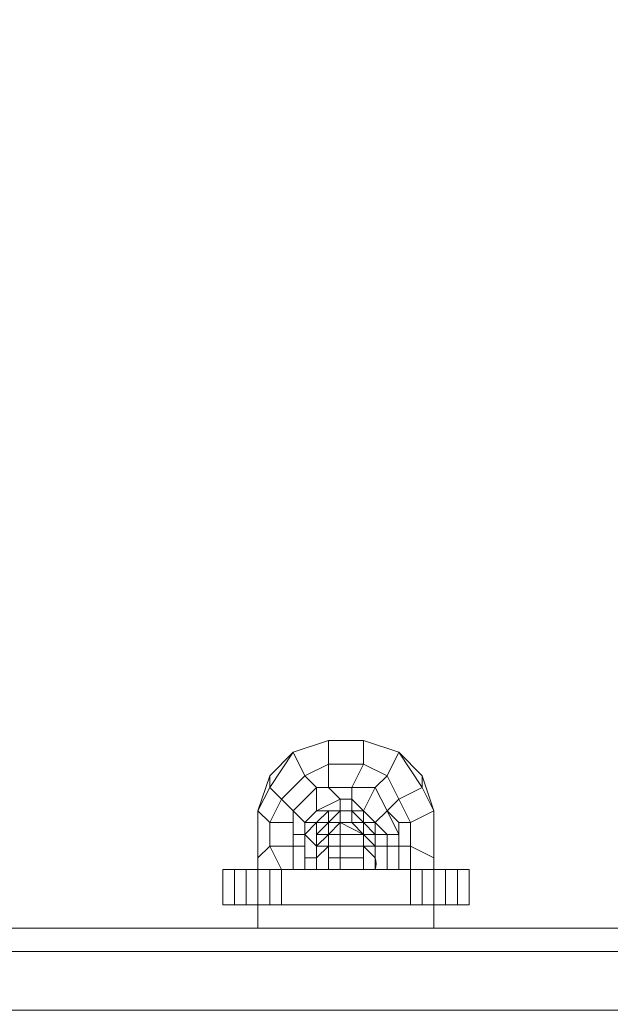
# Model space of a CAD drawing. Units: millimetres. Extents: x 2624 to 27448, y 2769 to 28077.
# Drawn here: x 24364 to 24604, y 8115 to 8515 of the extents above; entities that cross this region are included whole.
import ezdxf

# ---------------------------------------------------------------- set-up
doc = ezdxf.new("R2010")
doc.units = ezdxf.units.MM
doc.header["$LTSCALE"] = 50
doc.header["$PDSIZE"] = -1
doc.layers.add('PDF _0', color=7, linetype='Continuous')
doc.layers.add('размер', color=92, linetype='Continuous', lineweight=15)
doc.dimstyles.new('Размер М1.1', dxfattribs={"dimtxt": 300, "dimasz": 200, "dimexe": 1, "dimexo": 1, "dimgap": 50, "dimtad": 1, "dimdec": 0, "dimzin": 0, "dimtxsty": 'Standard', "dimcen": 2.5, "dimazin": 0, "dimtfac": 1, "dimtmove": 0, "dimatfit": 3, "dimfxl": 1, "dimtzin": 0, "dimarcsym": 0})

# ---------------------------------------------------------------- blocks, each defined once
blk = doc.blocks.new('*D21')
at = {"layer": 'Defpoints', "color": 0, "transparency": 16777216}
for p in [(25483.66, 17018.46), (8879.47, 8084.16), (25483.66, 8084.16)]:
    blk.add_point(p, dxfattribs=at)
at = {"layer": 'размер', "color": 0, "lineweight": -2, "transparency": 16777216}
for p, q in [((8879.47, 8085.16), (8879.47, 17019.46)), ((9079.47, 17018.46), (25283.66, 17018.46)), ((25483.66, 8085.16), (25483.66, 17019.46))]:
    blk.add_line(p, q, dxfattribs=at)
at = {"layer": 'размер', "color": 0, "transparency": 16777216}
for points in [[(9079.47, 17051.79), (9079.47, 16985.12), (8879.47, 17018.46)], [(25283.66, 17051.79), (25283.66, 16985.12), (25483.66, 17018.46)]]:
    blk.add_solid(points, dxfattribs=at)
at = {"layer": 'размер', "color": 0, "lineweight": 25, "transparency": 16777216, "insert": (17181.56, 17218.46), "char_height": 300, "attachment_point": 5}
blk.add_mtext('16500', dxfattribs=at)
blk = doc.blocks.new('*D23')
at = {"layer": 'Defpoints', "color": 0, "transparency": 16777216}
for p in [(27447.14, 18301.31), (6901.3, 8075.76, 2699.08), (27447.14, 8075.84, 512.56)]:
    blk.add_point(p, dxfattribs=at)
at = {"layer": 'размер', "color": 0, "lineweight": -2, "transparency": 16777216}
for p, q in [((6901.3, 8076.76), (6901.3, 18302.31)), ((7101.3, 18301.31), (27247.14, 18301.31)), ((27447.14, 8076.84), (27447.14, 18302.31))]:
    blk.add_line(p, q, dxfattribs=at)
at = {"layer": 'размер', "color": 0, "transparency": 16777216}
for points in [[(7101.3, 18334.64), (7101.3, 18267.98), (6901.3, 18301.31)], [(27247.14, 18334.64), (27247.14, 18267.98), (27447.14, 18301.31)]]:
    blk.add_solid(points, dxfattribs=at)
at = {"layer": 'размер', "color": 0, "lineweight": 25, "transparency": 16777216, "insert": (17174.22, 18501.31), "char_height": 300, "attachment_point": 5}
blk.add_mtext('20500', dxfattribs=at)

msp = doc.modelspace()

# ---------------------------------------------------------------- linework, layer by layer
at = {"layer": 'PDF _0', "lineweight": 18}
for points in [[(25588.34, 8050.85), (25593.09, 8084.16), (25374.23, 8084.16), (25364.71, 8112.71), (25345.68, 8136.5), (25317.13, 8146.01), (24151.42, 8146.01), (25317.13, 8146.01), (25345.68, 8136.5), (24151.42, 8136.5), (25345.68, 8136.5), (25364.71, 8112.71), (24151.42, 8112.71), (25364.71, 8112.71), (25374.23, 8084.16), (24151.42, 8084.16), (24151.42, 8740.76), (24132.39, 8774.07), (24099.08, 8774.07)], [(24474.97, 8217.38), (24489.24, 8222.14), (24489.24, 8212.63), (24503.51, 8212.63), (24498.76, 8203.11), (24489.24, 8203.11), (24484.48, 8203.11), (24489.24, 8203.11), (24494, 8198.35), (24498.76, 8198.35), (24498.76, 8193.59), (24494, 8193.59), (24489.24, 8193.59), (24484.48, 8193.59), (24479.72, 8188.84), (24484.48, 8193.59), (24484.48, 8203.11), (24474.97, 8193.59), (24484.48, 8203.11), (24479.72, 8207.87), (24470.21, 8198.35), (24479.72, 8207.87), (24489.24, 8212.63), (24489.24, 8203.11), (24498.76, 8203.11), (24498.76, 8198.35), (24494, 8198.35), (24484.48, 8193.59), (24494, 8198.35), (24494, 8193.59), (24494, 8188.84), (24498.76, 8188.84), (24503.51, 8188.84), (24508.27, 8188.84), (24513.03, 8193.59), (24517.79, 8184.08), (24517.79, 8188.84), (24517.79, 8184.08), (24517.79, 8179.32), (24522.55, 8179.32), (24522.55, 8169.8), (24503.51, 8169.8), (24522.55, 8169.8), (24503.51, 8169.8), (24522.55, 8169.8), (24503.51, 8169.8), (24522.55, 8169.8), (24470.21, 8169.8), (24489.24, 8169.8), (24470.21, 8169.8), (24465.45, 8169.8), (24470.21, 8169.8), (24489.24, 8169.8), (24470.21, 8169.8), (24465.45, 8169.8), (24470.21, 8169.8), (24489.24, 8169.8), (24470.21, 8169.8), (24489.24, 8169.8), (24484.48, 8169.8), (24489.24, 8169.8), (24484.48, 8169.8), (24489.24, 8169.8), (24494, 8169.8), (24498.76, 8169.8), (24503.51, 8169.8), (24522.55, 8169.8), (24527.3, 8169.8), (24532.06, 8169.8), (24536.82, 8169.8), (24541.58, 8169.8), (24546.34, 8169.8), (24541.58, 8169.8), (24536.82, 8169.8), (24532.06, 8169.8), (24527.3, 8169.8), (24522.55, 8169.8), (24527.3, 8169.8), (24532.06, 8169.8), (24536.82, 8169.8), (24541.58, 8169.8), (24546.34, 8169.8), (24541.58, 8169.8), (24536.82, 8169.8), (24532.06, 8169.8), (24527.3, 8169.8), (24522.55, 8169.8), (24470.21, 8169.8), (24489.24, 8169.8), (24470.21, 8169.8), (24465.45, 8169.8), (24460.69, 8169.8), (24455.93, 8169.8), (24451.18, 8169.8), (24446.42, 8169.8), (24451.18, 8169.8), (24455.93, 8169.8), (24460.69, 8169.8), (24465.45, 8169.8), (24470.21, 8169.8), (24522.55, 8169.8), (24522.55, 8155.53), (24470.21, 8155.53)], [(24489.24, 8222.14), (24503.51, 8222.14), (24503.51, 8212.63), (24489.24, 8212.63), (24479.72, 8207.87), (24474.97, 8217.38), (24465.45, 8203.11), (24465.45, 8207.87), (24460.69, 8193.59)], [(24503.51, 8222.14), (24489.24, 8222.14), (24474.97, 8217.38), (24465.45, 8207.87)], [(24527.3, 8207.87), (24517.79, 8217.38), (24503.51, 8222.14), (24517.79, 8217.38)], [(24522.55, 8179.32), (24522.55, 8188.84), (24517.79, 8198.35), (24513.03, 8193.59), (24508.27, 8203.11), (24513.03, 8207.87), (24517.79, 8198.35), (24513.03, 8207.87), (24517.79, 8217.38), (24527.3, 8203.11), (24527.3, 8207.87), (24532.06, 8193.59), (24532.06, 8174.56), (24532.06, 8193.59)], [(24513.03, 8207.87), (24503.51, 8212.63), (24513.03, 8207.87)], [(24508.27, 8203.11), (24498.76, 8203.11), (24508.27, 8203.11)], [(24503.51, 8193.59), (24498.76, 8198.35), (24503.51, 8193.59)], [(24479.72, 8174.56), (24479.72, 8184.08), (24479.72, 8174.56), (24484.48, 8174.56), (24489.24, 8179.32), (24484.48, 8174.56), (24484.48, 8179.32), (24479.72, 8184.08), (24479.72, 8174.56), (24479.72, 8184.08), (24479.72, 8179.32), (24479.72, 8184.08), (24474.97, 8184.08), (24474.97, 8179.32), (24465.45, 8179.32), (24465.45, 8188.84), (24460.69, 8193.59), (24460.69, 8174.56), (24460.69, 8169.8), (24460.69, 8174.56), (24465.45, 8179.32), (24470.21, 8169.8), (24465.45, 8179.32), (24474.97, 8179.32), (24474.97, 8169.8), (24474.97, 8179.32), (24479.72, 8179.32), (24479.72, 8169.8), (24479.72, 8179.32), (24479.72, 8169.8)], [(24494, 8188.84), (24498.76, 8188.84), (24503.51, 8188.84), (24498.76, 8188.84), (24494, 8188.84), (24489.24, 8188.84), (24494, 8188.84), (24489.24, 8184.08), (24489.24, 8179.32), (24489.24, 8184.08), (24489.24, 8188.84), (24484.48, 8184.08), (24489.24, 8184.08), (24494, 8188.84), (24503.51, 8184.08), (24494, 8188.84), (24489.24, 8184.08), (24494, 8188.84), (24489.24, 8188.84), (24494, 8188.84), (24498.76, 8188.84), (24498.76, 8193.59), (24503.51, 8193.59), (24503.51, 8188.84), (24498.76, 8193.59), (24494, 8193.59), (24498.76, 8193.59), (24503.51, 8188.84), (24508.27, 8184.08), (24503.51, 8188.84), (24508.27, 8184.08), (24508.27, 8179.32), (24508.27, 8184.08), (24508.27, 8179.32), (24508.27, 8184.08), (24508.27, 8179.32), (24508.27, 8184.08), (24508.27, 8179.32), (24508.27, 8174.56), (24508.27, 8179.32), (24508.27, 8174.56), (24508.27, 8179.32), (24508.27, 8174.56), (24508.27, 8179.32), (24508.27, 8174.56), (24508.27, 8179.32), (24508.27, 8174.56), (24508.27, 8179.32), (24508.27, 8174.56), (24508.27, 8179.32), (24508.27, 8174.56), (24508.27, 8169.8), (24508.27, 8174.56), (24508.27, 8169.8), (24508.27, 8174.56), (24508.27, 8169.8), (24508.27, 8174.56), (24508.27, 8169.8), (24508.27, 8174.56), (24508.27, 8169.8), (24508.27, 8174.56), (24508.27, 8169.8), (24508.27, 8174.56), (24508.27, 8169.8), (24508.27, 8174.56), (24508.27, 8169.8), (24508.27, 8174.56), (24503.51, 8179.32), (24508.27, 8179.32), (24503.51, 8184.08), (24508.27, 8179.32), (24508.27, 8184.08), (24513.03, 8184.08), (24513.03, 8179.32)], [(24489.24, 8188.84), (24494, 8193.59), (24489.24, 8188.84)], [(24508.27, 8188.84), (24503.51, 8193.59)], [(24503.51, 8193.59), (24508.27, 8188.84)], [(24465.45, 8179.32), (24465.45, 8188.84), (24465.45, 8179.32), (24474.97, 8179.32), (24474.97, 8169.8)], [(24489.24, 8188.84), (24484.48, 8184.08), (24489.24, 8188.84)], [(24489.24, 8179.32), (24489.24, 8184.08), (24494, 8188.84), (24503.51, 8184.08), (24503.51, 8179.32), (24503.51, 8184.08), (24494, 8184.08), (24494, 8179.32), (24489.24, 8179.32), (24489.24, 8184.08), (24489.24, 8179.32), (24489.24, 8174.56), (24489.24, 8169.8), (24489.24, 8174.56), (24489.24, 8169.8), (24489.24, 8174.56), (24494, 8174.56), (24494, 8169.8), (24494, 8174.56), (24503.51, 8174.56), (24503.51, 8169.8), (24503.51, 8174.56), (24503.51, 8169.8), (24503.51, 8174.56), (24503.51, 8179.32), (24503.51, 8174.56), (24503.51, 8179.32)], [(24489.24, 8184.08), (24494, 8188.84), (24489.24, 8184.08)], [(24489.24, 8184.08), (24494, 8188.84), (24489.24, 8184.08)], [(24494, 8188.84), (24503.51, 8184.08), (24494, 8188.84)], [(24494, 8188.84), (24503.51, 8184.08), (24494, 8188.84)], [(24498.76, 8188.84), (24498.76, 8188.84)], [(24508.27, 8184.08), (24503.51, 8188.84), (24508.27, 8184.08)], [(24508.27, 8184.08), (24508.27, 8188.84), (24508.27, 8184.08)], [(24484.48, 8174.56), (24484.48, 8179.32), (24484.48, 8174.56), (24489.24, 8179.32), (24484.48, 8174.56), (24484.48, 8179.32), (24489.24, 8184.08), (24484.48, 8179.32), (24484.48, 8184.08), (24484.48, 8179.32), (24489.24, 8184.08), (24484.48, 8179.32), (24484.48, 8184.08), (24484.48, 8179.32)], [(24489.24, 8184.08), (24489.24, 8179.32), (24489.24, 8184.08)], [(24489.24, 8179.32), (24489.24, 8184.08), (24489.24, 8179.32)], [(24489.24, 8179.32), (24489.24, 8184.08), (24489.24, 8179.32)], [(24489.24, 8179.32), (24489.24, 8184.08), (24489.24, 8179.32)], [(24489.24, 8179.32), (24489.24, 8184.08), (24489.24, 8179.32)], [(24513.03, 8169.8), (24513.03, 8179.32), (24508.27, 8179.32), (24508.27, 8174.56), (24503.51, 8179.32), (24503.51, 8184.08), (24503.51, 8179.32), (24503.51, 8174.56), (24503.51, 8179.32), (24503.51, 8174.56), (24494, 8174.56), (24494, 8169.8)], [(24503.51, 8184.08), (24503.51, 8179.32), (24503.51, 8184.08)], [(24503.51, 8184.08), (24503.51, 8179.32), (24503.51, 8184.08)], [(24503.51, 8184.08), (24503.51, 8179.32), (24503.51, 8184.08)], [(24503.51, 8184.08), (24503.51, 8179.32), (24503.51, 8184.08)], [(24503.51, 8184.08), (24503.51, 8179.32), (24503.51, 8184.08)], [(24517.79, 8169.8), (24517.79, 8179.32), (24513.03, 8179.32), (24513.03, 8184.08), (24517.79, 8184.08), (24517.79, 8179.32)], [(24446.42, 8169.8), (24451.18, 8169.8), (24455.93, 8169.8), (24460.69, 8169.8), (24465.45, 8169.8), (24470.21, 8169.8), (24465.45, 8169.8), (24460.69, 8169.8), (24455.93, 8169.8), (24451.18, 8169.8), (24446.42, 8169.8), (24451.18, 8169.8), (24451.18, 8155.53), (24446.42, 8155.53), (24446.42, 8169.8), (24451.18, 8169.8), (24455.93, 8169.8), (24460.69, 8169.8), (24465.45, 8169.8), (24470.21, 8169.8), (24489.24, 8169.8), (24470.21, 8169.8), (24489.24, 8169.8), (24470.21, 8169.8), (24489.24, 8169.8), (24470.21, 8169.8), (24465.45, 8179.32), (24460.69, 8174.56), (24460.69, 8169.8), (24465.45, 8169.8), (24465.45, 8155.53), (24460.69, 8155.53)], [(24489.24, 8174.56), (24489.24, 8179.32), (24489.24, 8174.56)], [(24489.24, 8174.56), (24489.24, 8179.32), (24489.24, 8174.56)], [(24489.24, 8179.32), (24489.24, 8174.56), (24489.24, 8179.32)], [(24503.51, 8179.32), (24508.27, 8179.32), (24503.51, 8179.32)], [(24503.51, 8179.32), (24503.51, 8174.56), (24503.51, 8179.32)], [(24508.27, 8179.32), (24508.27, 8174.56), (24508.27, 8179.32)], [(24484.48, 8174.56), (24479.72, 8174.56), (24484.48, 8174.56)], [(24484.48, 8169.8), (24484.48, 8174.56), (24484.48, 8169.8)], [(24503.51, 8169.8), (24503.51, 8174.56), (24503.51, 8169.8)], [(24508.27, 8174.56), (24508.27, 8174.56)], [(24446.42, 8169.8), (24451.18, 8169.8), (24446.42, 8169.8)], [(24451.18, 8169.8), (24446.42, 8169.8), (24451.18, 8169.8)], [(24446.42, 8169.8), (24451.18, 8169.8), (24446.42, 8169.8)], [(24451.18, 8169.8), (24446.42, 8169.8), (24451.18, 8169.8)], [(24446.42, 8169.8), (24451.18, 8169.8), (24446.42, 8169.8)], [(24451.18, 8169.8), (24446.42, 8169.8), (24451.18, 8169.8)], [(24522.55, 8155.53), (24527.3, 8155.53), (24527.3, 8169.8), (24522.55, 8169.8), (24503.51, 8169.8), (24498.76, 8169.8), (24494, 8169.8), (24489.24, 8169.8), (24484.48, 8169.8), (24489.24, 8169.8), (24484.48, 8169.8), (24489.24, 8169.8), (24494, 8169.8), (24498.76, 8169.8), (24503.51, 8169.8), (24522.55, 8169.8), (24527.3, 8169.8), (24532.06, 8169.8), (24536.82, 8169.8), (24541.58, 8169.8), (24546.34, 8169.8), (24546.34, 8155.53), (24546.34, 8169.8), (24546.34, 8155.53), (24541.58, 8155.53), (24541.58, 8169.8), (24546.34, 8169.8), (24546.34, 8155.53), (24541.58, 8155.53), (24536.82, 8155.53), (24532.06, 8155.53), (24527.3, 8155.53), (24522.55, 8155.53), (24470.21, 8155.53), (24465.45, 8155.53), (24460.69, 8155.53), (24455.93, 8155.53), (24451.18, 8155.53), (24446.42, 8155.53), (24446.42, 8169.8), (24446.42, 8155.53), (24446.42, 8169.8), (24446.42, 8155.53), (24451.18, 8155.53), (24455.93, 8155.53), (24460.69, 8155.53), (24465.45, 8155.53), (24470.21, 8155.53), (24522.55, 8155.53), (24527.3, 8155.53), (24532.06, 8155.53), (24536.82, 8155.53), (24541.58, 8155.53), (24546.34, 8155.53), (24546.34, 8169.8), (24546.34, 8155.53), (24541.58, 8155.53), (24541.58, 8169.8), (24536.82, 8169.8)], [(24446.42, 8169.8), (24451.18, 8169.8), (24446.42, 8169.8)], [(24446.42, 8169.8), (24451.18, 8169.8), (24446.42, 8169.8)], [(24451.18, 8169.8), (24455.93, 8169.8), (24451.18, 8169.8)], [(24455.93, 8169.8), (24451.18, 8169.8), (24455.93, 8169.8)], [(24451.18, 8169.8), (24455.93, 8169.8), (24451.18, 8169.8)], [(24455.93, 8169.8), (24451.18, 8169.8), (24455.93, 8169.8)], [(24451.18, 8169.8), (24455.93, 8169.8), (24451.18, 8169.8)], [(24455.93, 8169.8), (24451.18, 8169.8), (24455.93, 8169.8)], [(24451.18, 8155.53), (24455.93, 8155.53), (24455.93, 8169.8), (24451.18, 8169.8)], [(24455.93, 8169.8), (24460.69, 8169.8), (24455.93, 8169.8)], [(24460.69, 8169.8), (24455.93, 8169.8), (24460.69, 8169.8)], [(24455.93, 8169.8), (24460.69, 8169.8), (24455.93, 8169.8)], [(24460.69, 8169.8), (24455.93, 8169.8), (24460.69, 8169.8)], [(24455.93, 8169.8), (24460.69, 8169.8), (24455.93, 8169.8)], [(24460.69, 8169.8), (24455.93, 8169.8), (24460.69, 8169.8)], [(24455.93, 8155.53), (24460.69, 8155.53), (24460.69, 8169.8), (24455.93, 8169.8)], [(24460.69, 8169.8), (24465.45, 8169.8), (24460.69, 8169.8)], [(24465.45, 8169.8), (24460.69, 8169.8), (24465.45, 8169.8)], [(24460.69, 8169.8), (24465.45, 8169.8), (24460.69, 8169.8)], [(24465.45, 8169.8), (24460.69, 8169.8), (24465.45, 8169.8)], [(24460.69, 8169.8), (24465.45, 8169.8), (24460.69, 8169.8)], [(24465.45, 8169.8), (24460.69, 8169.8), (24465.45, 8169.8)], [(24465.45, 8169.8), (24470.21, 8169.8), (24465.45, 8169.8)], [(24470.21, 8169.8), (24465.45, 8169.8), (24470.21, 8169.8)], [(24465.45, 8169.8), (24470.21, 8169.8), (24465.45, 8169.8)], [(24470.21, 8169.8), (24465.45, 8169.8), (24470.21, 8169.8)], [(24465.45, 8169.8), (24470.21, 8169.8), (24465.45, 8169.8)], [(24470.21, 8169.8), (24465.45, 8169.8), (24470.21, 8169.8)], [(24465.45, 8155.53), (24470.21, 8155.53), (24470.21, 8169.8), (24465.45, 8169.8)], [(24522.55, 8169.8), (24470.21, 8169.8), (24522.55, 8169.8)], [(24522.55, 8169.8), (24470.21, 8169.8), (24522.55, 8169.8)], [(24522.55, 8169.8), (24470.21, 8169.8), (24522.55, 8169.8)], [(24489.24, 8169.8), (24484.48, 8169.8), (24489.24, 8169.8)], [(24484.48, 8169.8), (24489.24, 8169.8), (24484.48, 8169.8)], [(24489.24, 8169.8), (24484.48, 8169.8), (24489.24, 8169.8)], [(24484.48, 8169.8), (24489.24, 8169.8), (24484.48, 8169.8)], [(24489.24, 8169.8), (24484.48, 8169.8), (24489.24, 8169.8)], [(24494, 8169.8), (24489.24, 8169.8), (24494, 8169.8)], [(24494, 8169.8), (24489.24, 8169.8), (24494, 8169.8)], [(24494, 8169.8), (24489.24, 8169.8), (24494, 8169.8)], [(24494, 8169.8), (24498.76, 8169.8), (24494, 8169.8)], [(24494, 8169.8), (24498.76, 8169.8), (24494, 8169.8)], [(24494, 8169.8), (24498.76, 8169.8), (24494, 8169.8)], [(24498.76, 8169.8), (24494, 8169.8), (24498.76, 8169.8)], [(24498.76, 8169.8), (24494, 8169.8), (24498.76, 8169.8)], [(24498.76, 8169.8), (24494, 8169.8), (24498.76, 8169.8)], [(24498.76, 8169.8), (24503.51, 8169.8), (24498.76, 8169.8)], [(24498.76, 8169.8), (24503.51, 8169.8), (24498.76, 8169.8)], [(24498.76, 8169.8), (24503.51, 8169.8), (24498.76, 8169.8)], [(24503.51, 8169.8), (24498.76, 8169.8), (24503.51, 8169.8)], [(24503.51, 8169.8), (24498.76, 8169.8), (24503.51, 8169.8)], [(24503.51, 8169.8), (24498.76, 8169.8), (24503.51, 8169.8)], [(24503.51, 8169.8), (24503.51, 8169.8)], [(24503.51, 8169.8), (24503.51, 8169.8)], [(24503.51, 8169.8), (24503.51, 8169.8)], [(24503.51, 8169.8), (24503.51, 8169.8)], [(24503.51, 8169.8), (24522.55, 8169.8), (24503.51, 8169.8)], [(24503.51, 8169.8), (24522.55, 8169.8), (24503.51, 8169.8)], [(24503.51, 8169.8), (24522.55, 8169.8), (24503.51, 8169.8)], [(24503.51, 8169.8), (24503.51, 8169.8)], [(24527.3, 8169.8), (24522.55, 8169.8), (24527.3, 8169.8)], [(24522.55, 8169.8), (24527.3, 8169.8), (24522.55, 8169.8)], [(24527.3, 8169.8), (24522.55, 8169.8), (24527.3, 8169.8)], [(24522.55, 8169.8), (24527.3, 8169.8), (24522.55, 8169.8)], [(24527.3, 8169.8), (24522.55, 8169.8), (24527.3, 8169.8)], [(24522.55, 8169.8), (24527.3, 8169.8), (24522.55, 8169.8)], [(24522.55, 8169.8), (24527.3, 8169.8), (24522.55, 8169.8)], [(24522.55, 8169.8), (24527.3, 8169.8), (24522.55, 8169.8)], [(24522.55, 8169.8), (24527.3, 8169.8), (24522.55, 8169.8)], [(24532.06, 8169.8), (24527.3, 8169.8), (24532.06, 8169.8)], [(24527.3, 8169.8), (24532.06, 8169.8), (24527.3, 8169.8)], [(24532.06, 8169.8), (24527.3, 8169.8), (24532.06, 8169.8)], [(24527.3, 8169.8), (24532.06, 8169.8), (24527.3, 8169.8)], [(24532.06, 8169.8), (24527.3, 8169.8), (24532.06, 8169.8)], [(24527.3, 8169.8), (24532.06, 8169.8), (24527.3, 8169.8)], [(24527.3, 8155.53), (24532.06, 8155.53), (24532.06, 8169.8), (24527.3, 8169.8)], [(24536.82, 8169.8), (24532.06, 8169.8), (24536.82, 8169.8)], [(24532.06, 8169.8), (24536.82, 8169.8), (24532.06, 8169.8)], [(24536.82, 8169.8), (24532.06, 8169.8), (24536.82, 8169.8)], [(24532.06, 8169.8), (24536.82, 8169.8), (24532.06, 8169.8)], [(24536.82, 8169.8), (24532.06, 8169.8), (24536.82, 8169.8)], [(24532.06, 8169.8), (24536.82, 8169.8), (24532.06, 8169.8)], [(24541.58, 8169.8), (24536.82, 8169.8), (24541.58, 8169.8)], [(24536.82, 8169.8), (24541.58, 8169.8), (24536.82, 8169.8)], [(24541.58, 8169.8), (24536.82, 8169.8), (24541.58, 8169.8)], [(24536.82, 8169.8), (24541.58, 8169.8), (24536.82, 8169.8)], [(24541.58, 8169.8), (24536.82, 8169.8), (24541.58, 8169.8)], [(24536.82, 8169.8), (24541.58, 8169.8), (24536.82, 8169.8)], [(24536.82, 8155.53), (24541.58, 8155.53), (24541.58, 8169.8), (24546.34, 8169.8), (24546.34, 8155.53)], [(24541.58, 8169.8), (24536.82, 8169.8), (24541.58, 8169.8)], [(24541.58, 8169.8), (24536.82, 8169.8), (24541.58, 8169.8)], [(24541.58, 8169.8), (24536.82, 8169.8), (24541.58, 8169.8)], [(24546.34, 8169.8), (24541.58, 8169.8), (24546.34, 8169.8)], [(24541.58, 8169.8), (24546.34, 8169.8), (24541.58, 8169.8)], [(24546.34, 8169.8), (24541.58, 8169.8), (24546.34, 8169.8)], [(24541.58, 8169.8), (24546.34, 8169.8), (24541.58, 8169.8)], [(24546.34, 8169.8), (24541.58, 8169.8), (24546.34, 8169.8)], [(24541.58, 8169.8), (24546.34, 8169.8), (24541.58, 8169.8)], [(24546.34, 8169.8), (24541.58, 8169.8), (24546.34, 8169.8)], [(24546.34, 8169.8), (24541.58, 8169.8), (24546.34, 8169.8)], [(24546.34, 8169.8), (24541.58, 8169.8), (24546.34, 8169.8)], [(24460.69, 8155.53), (24460.69, 8146.01), (24460.69, 8155.53)], [(24151.42, 8146.01), (24218.03, 8146.01), (24151.42, 8146.01), (24218.03, 8146.01), (24151.42, 8146.01), (25317.13, 8146.01)], [(25569.3, 8136.5), (25345.68, 8136.5), (24151.42, 8136.5)]]:
    msp.add_lwpolyline(points, dxfattribs=at)
msp.add_lwpolyline([(24532.06, 8155.53), (24536.82, 8155.53), (24536.82, 8169.8), (24532.06, 8169.8), (24532.06, 8174.56), (24522.55, 8179.32), (24522.55, 8188.84), (24517.79, 8188.84), (24513.03, 8193.59), (24508.27, 8203.11), (24503.51, 8193.59), (24508.27, 8188.84), (24508.27, 8184.08), (24503.51, 8184.08), (24498.76, 8188.84), (24503.51, 8188.84), (24503.51, 8184.08), (24503.51, 8179.32), (24494, 8179.32), (24494, 8174.56), (24489.24, 8174.56), (24489.24, 8169.8), (24489.24, 8174.56), (24489.24, 8179.32), (24484.48, 8179.32), (24484.48, 8184.08), (24484.48, 8179.32), (24484.48, 8174.56), (24484.48, 8179.32), (24484.48, 8174.56), (24484.48, 8179.32), (24484.48, 8174.56), (24484.48, 8169.8), (24484.48, 8174.56), (24484.48, 8169.8), (24484.48, 8174.56), (24489.24, 8179.32), (24484.48, 8174.56), (24489.24, 8179.32), (24484.48, 8174.56), (24489.24, 8179.32), (24484.48, 8179.32), (24489.24, 8179.32), (24484.48, 8179.32), (24489.24, 8179.32), (24484.48, 8174.56), (24489.24, 8179.32), (24484.48, 8174.56), (24489.24, 8179.32), (24484.48, 8174.56), (24484.48, 8169.8), (24484.48, 8174.56), (24484.48, 8169.8), (24484.48, 8174.56), (24484.48, 8169.8), (24484.48, 8174.56), (24484.48, 8169.8), (24484.48, 8174.56), (24484.48, 8169.8), (24484.48, 8174.56), (24484.48, 8169.8), (24484.48, 8174.56), (24484.48, 8179.32), (24484.48, 8174.56), (24484.48, 8179.32), (24484.48, 8184.08), (24484.48, 8179.32), (24484.48, 8174.56), (24484.48, 8179.32), (24484.48, 8174.56), (24484.48, 8179.32), (24484.48, 8174.56), (24484.48, 8179.32), (24484.48, 8174.56), (24484.48, 8179.32), (24484.48, 8174.56), (24484.48, 8179.32), (24484.48, 8174.56), (24484.48, 8179.32), (24484.48, 8184.08), (24484.48, 8179.32), (24484.48, 8184.08), (24484.48, 8179.32), (24484.48, 8184.08), (24484.48, 8179.32), (24484.48, 8184.08), (24484.48, 8179.32), (24484.48, 8184.08), (24484.48, 8179.32), (24484.48, 8184.08), (24484.48, 8179.32), (24484.48, 8184.08), (24484.48, 8188.84), (24479.72, 8184.08), (24484.48, 8179.32), (24489.24, 8184.08), (24484.48, 8179.32), (24484.48, 8184.08), (24489.24, 8184.08), (24484.48, 8179.32), (24489.24, 8184.08), (24484.48, 8179.32), (24489.24, 8184.08), (24484.48, 8179.32), (24489.24, 8184.08), (24484.48, 8179.32), (24489.24, 8184.08), (24484.48, 8184.08), (24489.24, 8184.08), (24484.48, 8184.08), (24484.48, 8188.84), (24489.24, 8188.84), (24484.48, 8184.08), (24489.24, 8188.84), (24484.48, 8184.08), (24489.24, 8188.84), (24484.48, 8184.08), (24489.24, 8188.84), (24484.48, 8184.08), (24489.24, 8188.84), (24484.48, 8184.08), (24489.24, 8188.84), (24489.24, 8184.08), (24494, 8188.84), (24489.24, 8184.08), (24489.24, 8188.84), (24494, 8188.84), (24489.24, 8188.84), (24494, 8188.84), (24489.24, 8188.84), (24489.24, 8193.59), (24494, 8193.59), (24489.24, 8188.84), (24494, 8193.59), (24489.24, 8188.84), (24494, 8193.59), (24494, 8188.84), (24489.24, 8188.84), (24494, 8188.84), (24489.24, 8188.84), (24494, 8188.84), (24494, 8193.59), (24498.76, 8193.59), (24498.76, 8188.84), (24494, 8188.84), (24498.76, 8188.84), (24494, 8188.84), (24498.76, 8188.84), (24494, 8188.84), (24498.76, 8188.84), (24494, 8188.84), (24498.76, 8188.84), (24498.76, 8193.59), (24503.51, 8188.84), (24498.76, 8188.84), (24503.51, 8188.84), (24498.76, 8188.84), (24503.51, 8188.84), (24498.76, 8188.84), (24503.51, 8188.84), (24498.76, 8188.84), (24503.51, 8188.84), (24503.51, 8184.08), (24498.76, 8188.84), (24503.51, 8184.08), (24503.51, 8188.84), (24508.27, 8184.08), (24503.51, 8184.08), (24508.27, 8184.08), (24503.51, 8184.08), (24508.27, 8184.08), (24508.27, 8179.32), (24503.51, 8184.08), (24508.27, 8179.32), (24503.51, 8184.08), (24508.27, 8179.32), (24503.51, 8184.08), (24508.27, 8179.32), (24503.51, 8184.08), (24508.27, 8179.32), (24503.51, 8184.08), (24508.27, 8179.32), (24503.51, 8179.32), (24508.27, 8179.32), (24508.27, 8184.08), (24508.27, 8179.32), (24508.27, 8184.08), (24508.27, 8179.32), (24508.27, 8184.08), (24508.27, 8179.32), (24508.27, 8184.08), (24508.27, 8179.32), (24508.27, 8184.08), (24508.27, 8179.32), (24508.27, 8184.08), (24508.27, 8188.84), (24508.27, 8184.08), (24508.27, 8188.84), (24513.03, 8193.59), (24517.79, 8184.08), (24513.03, 8184.08), (24508.27, 8188.84), (24513.03, 8184.08), (24508.27, 8188.84), (24513.03, 8184.08), (24508.27, 8184.08), (24508.27, 8188.84), (24508.27, 8184.08), (24508.27, 8179.32), (24508.27, 8174.56), (24508.27, 8184.08), (24508.27, 8179.32), (24503.51, 8184.08), (24508.27, 8179.32), (24508.27, 8184.08), (24508.27, 8179.32), (24508.27, 8174.56), (24503.51, 8179.32), (24508.27, 8174.56), (24508.27, 8179.32), (24508.27, 8174.56), (24508.27, 8179.32), (24508.27, 8184.08), (24508.27, 8174.56), (24508.27, 8179.32), (24508.27, 8174.56, -0.162278), (24508.27, 8169.8), (24508.27, 8174.56), (24508.27, 8184.08), (24513.03, 8184.08), (24513.03, 8179.32), (24508.27, 8179.32), (24513.03, 8179.32), (24513.03, 8169.8), (24513.03, 8179.32), (24517.79, 8179.32), (24517.79, 8169.8), (24517.79, 8179.32), (24522.55, 8179.32), (24522.55, 8169.8), (24522.55, 8179.32), (24532.06, 8174.56), (24532.06, 8169.8), (24532.06, 8174.56), (24532.06, 8193.59), (24522.55, 8188.84), (24517.79, 8198.35), (24527.3, 8203.11), (24532.06, 8193.59), (24527.3, 8207.87), (24517.79, 8217.38), (24527.3, 8207.87), (24527.3, 8203.11), (24517.79, 8217.38), (24503.51, 8222.14), (24517.79, 8217.38), (24503.51, 8222.14), (24489.24, 8222.14), (24503.51, 8222.14), (24489.24, 8222.14), (24474.97, 8217.38), (24489.24, 8222.14), (24474.97, 8217.38), (24465.45, 8207.87), (24460.69, 8193.59), (24465.45, 8207.87), (24465.45, 8203.11), (24460.69, 8193.59), (24460.69, 8174.56), (24465.45, 8179.32), (24465.45, 8188.84), (24474.97, 8188.84), (24474.97, 8184.08), (24474.97, 8179.32), (24479.72, 8179.32), (24474.97, 8179.32), (24474.97, 8184.08), (24474.97, 8179.32)], format="xyb", dxfattribs=at)
for points in [[(24479.72, 8207.87), (24489.24, 8212.63), (24479.72, 8207.87), (24489.24, 8212.63), (24489.24, 8222.14), (24474.97, 8217.38)], [(24489.24, 8212.63), (24503.51, 8212.63), (24489.24, 8212.63), (24503.51, 8212.63), (24503.51, 8222.14), (24489.24, 8222.14)], [(24503.51, 8212.63), (24513.03, 8207.87), (24503.51, 8212.63), (24513.03, 8207.87), (24517.79, 8217.38), (24503.51, 8222.14)], [(24470.21, 8198.35), (24479.72, 8207.87), (24470.21, 8198.35), (24479.72, 8207.87), (24474.97, 8217.38), (24465.45, 8203.11)], [(24465.45, 8203.11), (24474.97, 8217.38), (24465.45, 8207.87)], [(24513.03, 8207.87), (24517.79, 8198.35), (24513.03, 8207.87), (24517.79, 8198.35), (24527.3, 8203.11), (24517.79, 8217.38)], [(24484.48, 8203.11), (24489.24, 8203.11), (24484.48, 8203.11), (24489.24, 8203.11), (24489.24, 8212.63), (24479.72, 8207.87)], [(24489.24, 8203.11), (24498.76, 8203.11), (24489.24, 8203.11), (24498.76, 8203.11), (24503.51, 8212.63), (24489.24, 8212.63)], [(24498.76, 8203.11), (24508.27, 8203.11), (24498.76, 8203.11), (24508.27, 8203.11), (24513.03, 8207.87), (24503.51, 8212.63)], [(24474.97, 8193.59), (24484.48, 8203.11), (24474.97, 8193.59), (24484.48, 8203.11), (24479.72, 8207.87), (24470.21, 8198.35)], [(24508.27, 8203.11), (24513.03, 8193.59), (24508.27, 8203.11), (24513.03, 8193.59), (24517.79, 8198.35), (24513.03, 8207.87)], [(24527.3, 8203.11), (24532.06, 8193.59), (24527.3, 8207.87)], [(24465.45, 8188.84), (24470.21, 8198.35), (24465.45, 8188.84), (24470.21, 8198.35), (24465.45, 8203.11), (24460.69, 8193.59)], [(24460.69, 8193.59), (24465.45, 8203.11), (24470.21, 8198.35), (24465.45, 8188.84), (24470.21, 8198.35), (24474.97, 8193.59), (24474.97, 8188.84), (24474.97, 8184.08), (24474.97, 8188.84), (24465.45, 8188.84)], [(24479.72, 8188.84), (24484.48, 8193.59), (24479.72, 8188.84), (24484.48, 8193.59), (24484.48, 8203.11), (24474.97, 8193.59)], [(24484.48, 8193.59), (24494, 8198.35), (24484.48, 8193.59), (24494, 8198.35), (24489.24, 8203.11), (24484.48, 8203.11)], [(24494, 8198.35), (24498.76, 8198.35), (24494, 8198.35), (24498.76, 8198.35), (24498.76, 8203.11), (24489.24, 8203.11)], [(24498.76, 8198.35), (24503.51, 8193.59), (24498.76, 8198.35), (24503.51, 8193.59), (24508.27, 8203.11), (24498.76, 8203.11)], [(24503.51, 8193.59), (24508.27, 8188.84), (24503.51, 8193.59), (24508.27, 8188.84), (24503.51, 8193.59), (24508.27, 8188.84), (24513.03, 8193.59), (24508.27, 8203.11)], [(24517.79, 8198.35), (24522.55, 8188.84), (24517.79, 8198.35), (24522.55, 8188.84), (24532.06, 8193.59), (24527.3, 8203.11)], [(24474.97, 8188.84), (24474.97, 8193.59), (24470.21, 8198.35), (24465.45, 8188.84)], [(24489.24, 8193.59), (24494, 8193.59), (24494, 8198.35), (24484.48, 8193.59)], [(24494, 8193.59), (24498.76, 8193.59), (24494, 8193.59), (24498.76, 8193.59), (24494, 8193.59), (24498.76, 8193.59), (24498.76, 8198.35), (24494, 8198.35)], [(24498.76, 8193.59), (24503.51, 8188.84), (24498.76, 8193.59), (24503.51, 8188.84), (24503.51, 8193.59), (24498.76, 8193.59), (24503.51, 8193.59), (24498.76, 8198.35)], [(24513.03, 8193.59), (24517.79, 8184.08), (24517.79, 8188.84), (24513.03, 8193.59), (24517.79, 8188.84), (24522.55, 8188.84), (24517.79, 8198.35)], [(24460.69, 8174.56), (24460.69, 8193.59)], [(24479.72, 8184.08), (24484.48, 8188.84), (24479.72, 8184.08), (24484.48, 8188.84), (24479.72, 8188.84), (24479.72, 8184.08), (24479.72, 8188.84), (24479.72, 8184.08), (24479.72, 8188.84), (24474.97, 8193.59), (24474.97, 8184.08)], [(24474.97, 8184.08), (24474.97, 8193.59), (24474.97, 8188.84)], [(24474.97, 8184.08), (24474.97, 8193.59), (24479.72, 8188.84), (24479.72, 8184.08), (24479.72, 8188.84), (24484.48, 8188.84), (24479.72, 8184.08), (24484.48, 8188.84), (24484.48, 8184.08), (24484.48, 8179.32), (24479.72, 8184.08)], [(24484.48, 8188.84), (24489.24, 8188.84), (24489.24, 8193.59), (24484.48, 8188.84), (24489.24, 8193.59), (24484.48, 8193.59), (24479.72, 8188.84)], [(24484.48, 8188.84), (24489.24, 8188.84), (24484.48, 8184.08), (24489.24, 8188.84), (24489.24, 8193.59)], [(24503.51, 8188.84), (24503.51, 8193.59), (24508.27, 8188.84), (24503.51, 8188.84), (24508.27, 8188.84), (24508.27, 8184.08), (24503.51, 8188.84), (24508.27, 8184.08), (24503.51, 8188.84), (24508.27, 8184.08), (24503.51, 8188.84), (24508.27, 8184.08), (24503.51, 8188.84), (24508.27, 8184.08)], [(24522.55, 8188.84), (24532.06, 8193.59), (24532.06, 8174.56), (24522.55, 8179.32)], [(24489.24, 8184.08), (24494, 8184.08), (24494, 8188.84)], [(24503.51, 8184.08), (24494, 8188.84), (24489.24, 8184.08), (24494, 8184.08), (24494, 8188.84)], [(24494, 8188.84), (24494, 8184.08), (24503.51, 8184.08)], [(24508.27, 8188.84), (24513.03, 8184.08)], [(24517.79, 8188.84), (24522.55, 8188.84), (24522.55, 8179.32), (24517.79, 8179.32), (24517.79, 8184.08)], [(24479.72, 8179.32), (24479.72, 8184.08)], [(24484.48, 8179.32), (24484.48, 8184.08), (24489.24, 8184.08)], [(24489.24, 8184.08), (24489.24, 8179.32), (24494, 8179.32), (24494, 8184.08)], [(24494, 8184.08), (24494, 8179.32), (24503.51, 8179.32), (24503.51, 8184.08)], [(24503.51, 8184.08), (24508.27, 8184.08), (24508.27, 8179.32)], [(24508.27, 8179.32), (24508.27, 8184.08), (24508.27, 8174.56)], [(24513.03, 8184.08), (24517.79, 8184.08), (24517.79, 8179.32), (24513.03, 8179.32)], [(24484.48, 8174.56), (24484.48, 8179.32), (24489.24, 8179.32)], [(24489.24, 8179.32), (24489.24, 8174.56), (24494, 8174.56), (24494, 8179.32)], [(24494, 8179.32), (24494, 8174.56), (24503.51, 8174.56), (24503.51, 8179.32)], [(24508.27, 8174.56), (24508.27, 8179.32), (24503.51, 8179.32)], [(24446.42, 8155.53), (24446.42, 8169.8), (24446.42, 8155.53), (24446.42, 8169.8)], [(24451.18, 8155.53), (24451.18, 8169.8), (24446.42, 8169.8), (24446.42, 8155.53)], [(24446.42, 8169.8), (24451.18, 8169.8), (24446.42, 8169.8), (24451.18, 8169.8)], [(24451.18, 8169.8), (24455.93, 8169.8), (24451.18, 8169.8), (24446.42, 8169.8)], [(24451.18, 8169.8), (24455.93, 8169.8), (24451.18, 8169.8), (24446.42, 8169.8)], [(24455.93, 8155.53), (24455.93, 8169.8), (24451.18, 8169.8), (24451.18, 8155.53)], [(24455.93, 8169.8), (24460.69, 8169.8), (24455.93, 8169.8), (24451.18, 8169.8)], [(24455.93, 8169.8), (24451.18, 8169.8), (24455.93, 8169.8), (24460.69, 8169.8)], [(24455.93, 8169.8), (24451.18, 8169.8), (24455.93, 8169.8), (24460.69, 8169.8)], [(24455.93, 8169.8), (24451.18, 8169.8), (24455.93, 8169.8), (24460.69, 8169.8)], [(24460.69, 8155.53), (24460.69, 8169.8), (24455.93, 8169.8), (24455.93, 8155.53)], [(24460.69, 8169.8), (24465.45, 8169.8), (24460.69, 8169.8), (24455.93, 8169.8)], [(24460.69, 8169.8), (24465.45, 8169.8), (24460.69, 8169.8), (24455.93, 8169.8)], [(24465.45, 8155.53), (24465.45, 8169.8), (24460.69, 8169.8), (24460.69, 8155.53)], [(24465.45, 8169.8), (24470.21, 8169.8), (24465.45, 8169.8), (24460.69, 8169.8)], [(24465.45, 8169.8), (24460.69, 8169.8), (24465.45, 8169.8), (24470.21, 8169.8)], [(24465.45, 8169.8), (24460.69, 8169.8), (24465.45, 8169.8), (24470.21, 8169.8)], [(24465.45, 8169.8), (24460.69, 8169.8), (24465.45, 8169.8), (24470.21, 8169.8)], [(24470.21, 8155.53), (24470.21, 8169.8), (24465.45, 8169.8), (24465.45, 8155.53)], [(24522.55, 8155.53), (24522.55, 8169.8), (24470.21, 8169.8), (24470.21, 8155.53)], [(24522.55, 8169.8), (24470.21, 8169.8), (24522.55, 8169.8), (24527.3, 8169.8)], [(24522.55, 8169.8), (24470.21, 8169.8), (24522.55, 8169.8), (24527.3, 8169.8)], [(24522.55, 8169.8), (24470.21, 8169.8), (24522.55, 8169.8), (24527.3, 8169.8)], [(24489.24, 8169.8), (24494, 8169.8), (24489.24, 8169.8), (24484.48, 8169.8), (24489.24, 8169.8), (24484.48, 8169.8), (24489.24, 8169.8), (24484.48, 8169.8), (24489.24, 8169.8), (24484.48, 8169.8)], [(24489.24, 8169.8), (24494, 8169.8), (24489.24, 8169.8), (24484.48, 8169.8), (24489.24, 8169.8), (24484.48, 8169.8), (24489.24, 8169.8), (24484.48, 8169.8), (24489.24, 8169.8), (24484.48, 8169.8)], [(24489.24, 8169.8), (24494, 8169.8), (24489.24, 8169.8), (24484.48, 8169.8), (24489.24, 8169.8), (24484.48, 8169.8), (24489.24, 8169.8), (24484.48, 8169.8), (24489.24, 8169.8), (24484.48, 8169.8)], [(24527.3, 8155.53), (24527.3, 8169.8), (24522.55, 8169.8), (24522.55, 8155.53)], [(24532.06, 8155.53), (24532.06, 8169.8), (24527.3, 8169.8), (24527.3, 8155.53)], [(24532.06, 8169.8), (24527.3, 8169.8), (24532.06, 8169.8), (24536.82, 8169.8)], [(24532.06, 8169.8), (24536.82, 8169.8), (24532.06, 8169.8), (24527.3, 8169.8)], [(24532.06, 8169.8), (24527.3, 8169.8), (24532.06, 8169.8), (24536.82, 8169.8)], [(24532.06, 8169.8), (24536.82, 8169.8), (24532.06, 8169.8), (24527.3, 8169.8)], [(24532.06, 8169.8), (24527.3, 8169.8), (24532.06, 8169.8), (24536.82, 8169.8)], [(24532.06, 8169.8), (24536.82, 8169.8), (24532.06, 8169.8), (24527.3, 8169.8)], [(24536.82, 8155.53), (24536.82, 8169.8), (24532.06, 8169.8), (24532.06, 8155.53)], [(24541.58, 8155.53), (24541.58, 8169.8), (24536.82, 8169.8), (24536.82, 8155.53), (24541.58, 8155.53), (24541.58, 8169.8)], [(24541.58, 8169.8), (24536.82, 8169.8), (24541.58, 8169.8), (24546.34, 8169.8)], [(24541.58, 8169.8), (24536.82, 8169.8), (24541.58, 8169.8), (24546.34, 8169.8)], [(24541.58, 8169.8), (24536.82, 8169.8), (24541.58, 8169.8), (24546.34, 8169.8)], [(24532.06, 8155.53), (24532.06, 8146.01), (24460.69, 8146.01), (24460.69, 8155.53), (24460.69, 8146.01), (24532.06, 8146.01), (24532.06, 8155.53), (24532.06, 8146.01), (24460.69, 8146.01), (24532.06, 8146.01)]]:
    msp.add_lwpolyline(points, close=True, dxfattribs=at)

# ---------------------------------------------------------------- dimensions: what is measured, and where the dimension line sits
at = {"layer": 'размер', "lineweight": 25}
dim = msp.add_linear_dim(base=(27447.14, 18301.31), p1=(6901.3, 8075.76, 2699.08), p2=(27447.14, 8075.84, 512.56), text='20500', dimstyle='Размер М1.1', dxfattribs=at)
dim.commit()
dim.dimension.update_dxf_attribs({"geometry": '*D23', "text_midpoint": (17174.22, 18501.31)})
dim = msp.add_linear_dim(base=(25483.66, 17018.46), p1=(8879.47, 8084.16), p2=(25483.66, 8084.16), text='16500', dimstyle='Размер М1.1', dxfattribs=at)
dim.commit()
dim.dimension.update_dxf_attribs({"geometry": '*D21', "text_midpoint": (17181.56, 17018.46), "dimtype": 160})

doc.saveas('drawing.dxf')
